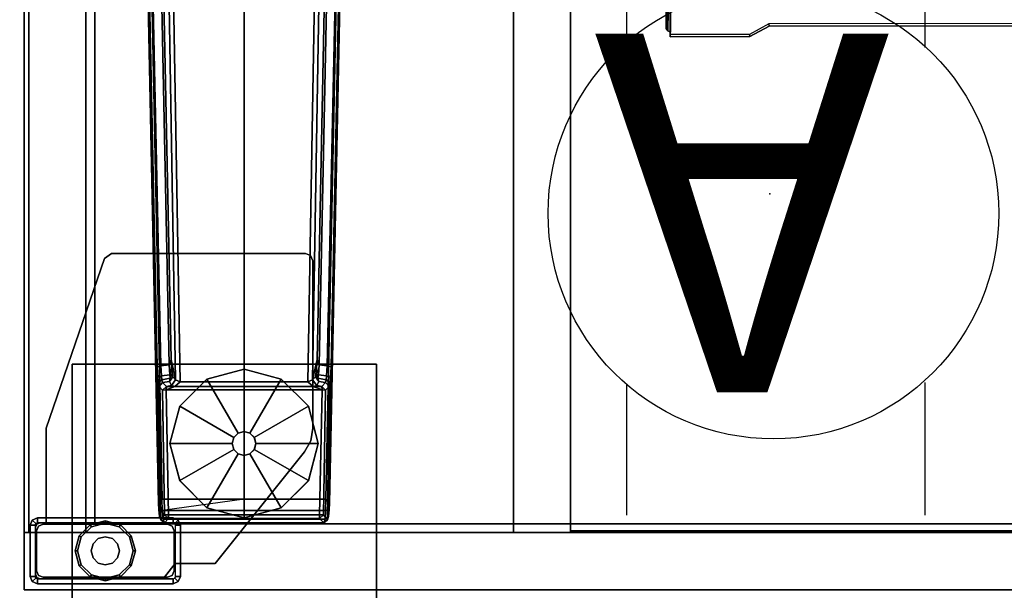
# Model space of a CAD drawing. Units: inches. Extents: x -2 to 217, y -6 to 147.
# Drawn here: x 0 to 13, y 75 to 83 of the extents above; entities that cross this region are included whole.
import ezdxf

# ---------------------------------------------------------------- set-up
doc = ezdxf.new("R2010")
doc.units = ezdxf.units.IN
doc.header["$MEASUREMENT"] = 0
for name, color, linetype in [('ELEC', 1, 'Continuous'), ('STORAGE', 4, 'Continuous'), ('STORAGE-BRACKET', 4, 'Continuous'), ('STORAGE-CASE', 4, 'Continuous'), ('STORAGE-FOOT', 4, 'Continuous'), ('STORAGE-GLIDE', 4, 'Continuous'), ('STORAGE-TOP', 4, 'Continuous'), ('TABLE-CABLEMGMT', 6, 'Continuous'), ('TABLE-FOOT', 6, 'Continuous'), ('TABLE-GLIDE', 6, 'Continuous'), ('TABLE-TOPEDGE', 6, 'Continuous'), ('TABLE-TOPLAM', 6, 'Continuous')]:
    doc.layers.add(name, color=color, linetype=linetype)
doc.styles.get("Standard").update_dxf_attribs({"font": 'arial.ttf'})

# ---------------------------------------------------------------- blocks, each defined once
blk = doc.blocks.new('VFT155_A_0P')
at = {"layer": 'ELEC', "linetype": 'Continuous'}
for p, q in [((-2.065653, 2.507694), (-2.065653, 4.273338)), ((1.903119, 4.273338), (1.903119, 2.523354)), ((-2.065653, -3.695418), (-2.065653, -1.945434)), ((1.903119, -2.007918), (1.903119, -3.695418))]:
    blk.add_line(p, q, dxfattribs=at)
blk.add_circle((-0.050025, 0.257694), 3, dxfattribs=at)
at = {"layer": 'ELEC'}
blk.add_point((0, 0), dxfattribs=at)
blk.add_text('A', height=4.771908, dxfattribs=at).set_placement((-1.609924, -2.132934))
blk = doc.blocks.new('2FFH73K_824SAFT3FFC3W_0T')
at = {"layer": 'STORAGE-CASE'}
for points in [[(0.125, -19.935, 4.016), (0.125, -0.06, 4.016), (0.885, -0.06, 4.016), (0.885, -19.935, 4.016)], [(0.885, -0.06, 21.689), (0.885, -0.06, 4.016), (0.125, -0.06, 4.016), (0.125, -0.06, 21.689)], [(0.885, -19.935, 21.689), (0.885, -0.06, 21.689), (0.125, -0.06, 21.689), (0.125, -19.935, 21.689)], [(0.885, -0.12, 21.689), (0.885, -0.12, 4.02), (0.885, -0.88, 4.02), (0.885, -0.88, 21.689)], [(29.97, -0.88, 21.689), (29.97, -0.12, 21.689), (0.885, -0.12, 21.689), (0.885, -0.88, 21.689)], [(29.97, -0.12, 21.689), (29.97, -0.12, 4.02), (0.885, -0.12, 4.02), (0.885, -0.12, 21.689)], [(29.97, -0.88, 4.02), (0.885, -0.88, 4.02), (0.885, -0.12, 4.02), (29.97, -0.12, 4.02)], [(30, -0.88, 4.781), (30, -0.88, 4.021), (0.885, -0.88, 4.021), (0.885, -0.88, 4.781)], [(30, -0.88, 4.781), (30, -0.88, 4.021), (0.885, -0.88, 4.021), (0.885, -0.88, 4.781)], [(0.885, -0.88, 4.781), (0.885, -0.88, 4.021), (0.885, -19.935, 4.021), (0.885, -19.935, 4.781)], [(29.97, -0.88, 21.689), (0.885, -0.88, 21.689), (0.885, -0.88, 4.02), (29.97, -0.88, 4.02)], [(0.885, -0.88, 21.689), (0.885, -0.88, 20.929), (0.885, -19.025, 20.929), (0.885, -19.025, 21.689)], [(0.885, -0.88, 20.929), (0.885, -0.88, 21.689), (11.753, -0.88, 21.689), (11.753, -0.88, 20.929)], [(0.885, -0.88, 4.781), (11.753, -0.88, 4.781), (11.753, -0.88, 4.021), (0.885, -0.88, 4.021)], [(30, -7.333, 4.781), (30, -6.573, 4.781), (0.885, -6.573, 4.781), (0.885, -7.333, 4.781)], [(0.885, -6.573, 20.929), (0.885, -6.573, 4.781), (0.885, -7.333, 4.781), (0.885, -7.333, 20.929)], [(30, -7.333, 20.929), (30, -6.573, 20.929), (0.885, -6.573, 20.929), (0.885, -7.333, 20.929)], [(30, -6.573, 20.929), (30, -6.573, 4.781), (0.885, -6.573, 4.781), (0.885, -6.573, 20.929)], [(30, -7.333, 20.929), (0.885, -7.333, 20.929), (0.885, -7.333, 4.781), (30, -7.333, 4.781)], [(29.975, -7.333, 16.904), (29.975, -7.333, 16.144), (0.91, -7.333, 16.144), (0.91, -7.333, 16.904)], [(0.91, -7.333, 16.904), (0.91, -7.333, 16.144), (0.91, -18.905, 16.144), (0.91, -18.905, 16.904)], [(29.975, -7.333, 16.144), (29.975, -18.905, 16.144), (0.91, -18.905, 16.144), (0.91, -7.333, 16.144)], [(0.91, -7.333, 16.904), (0.91, -18.905, 16.904), (29.975, -18.905, 16.904), (29.975, -7.333, 16.904)]]:
    blk.add_3dface(points, dxfattribs=at)
for points, invisible_edges in [([(0.125, -0.06, 21.689), (0.125, -0.06, 4.016), (0.125, -19.935, 4.016), (0.125, -19.935, 21.689)], 5), ([(0.885, -19.935, 21.689), (0.885, -19.935, 4.016), (0.885, -0.06, 4.016), (0.885, -0.06, 21.689)], 1), ([(71.115, -0.88, 20.929), (71.115, -19.025, 20.929), (0.885, -19.025, 20.929), (17.701, -5.82, 20.929)], 12), ([(17.701, -5.82, 21.689), (0.885, -19.025, 21.689), (71.115, -19.025, 21.689), (71.115, -0.88, 21.689)], 9), ([(11.753, -0.88, 20.929), (11.753, -5.82, 20.929), (17.701, -5.82, 20.929), (0.885, -19.025, 20.929)], 12), ([(0.885, -19.025, 20.929), (0.885, -0.88, 20.929), (11.753, -0.88, 20.929), (0.885, -19.025, 20.929)], 4), ([(11.753, -0.88, 21.689), (11.753, -0.88, 21.689), (0.885, -0.88, 21.689), (0.885, -19.025, 21.689)], 8), ([(17.701, -5.82, 21.689), (11.753, -5.82, 21.689), (11.753, -0.88, 21.689), (0.885, -19.025, 21.689)], 12), ([(0.885, -0.88, 4.021), (11.753, -0.88, 4.021), (11.753, -5.82, 4.021), (0.885, -19.935, 4.021)], 4), ([(0.885, -19.935, 4.781), (11.753, -5.82, 4.781), (11.753, -0.88, 4.781), (0.885, -0.88, 4.781)], 1), ([(17.701, -5.82, 4.781), (11.753, -5.82, 4.781), (0.885, -19.935, 4.781), (30, -19.935, 4.781)], 10), ([(30, -19.935, 4.021), (0.885, -19.935, 4.021), (11.753, -5.82, 4.021), (17.701, -5.82, 4.021)], 10)]:
    blk.add_3dface(points, dxfattribs=dict(at, invisible_edges=invisible_edges))
at = {"layer": 'STORAGE-FOOT'}
for p, q in [((1.015, -0.353, 3.852), (1.015, -0.353, 4.021)), ((1.08, -0.353, 3.852), (1.08, -0.353, 4.021)), ((0.472, -2.075, 3.852), (0.472, -2.071, 4.021)), ((0.472, -2.14, 3.852), (0.472, -2.14, 4.021))]:
    blk.add_line(p, q, dxfattribs=at)
for points in [[(0.233, -0.168, 4.021), (0.233, -0.168, 0.476), (0.205, -0.235, 0.476), (0.205, -0.235, 4.021)], [(0.205, -0.235, 0.476), (0.233, -0.168, 0.476), (0.279, -0.214, 0.476), (0.27, -0.235, 0.476)], [(0.205, -2.045, 4.021), (0.205, -0.235, 4.021), (0.205, -0.235, 0.476), (0.205, -2.045, 0.476)], [(0.205, -0.235, 0.476), (0.27, -0.235, 0.476), (0.27, -2.045, 0.476), (0.205, -2.045, 0.476)], [(0.233, -0.168, 4.021), (0.3, -0.14, 4.021), (0.3, -0.14, 0.476), (0.233, -0.168, 0.476)], [(0.3, -0.14, 0.476), (0.3, -0.205, 0.476), (0.279, -0.214, 0.476), (0.233, -0.168, 0.476)], [(0.271, -0.271, 4.021), (0.288, -0.229, 4.021), (0.288, -0.229, 3.852), (0.271, -0.271, 3.852)], [(0.331, -0.211, 4.021), (0.331, -0.211, 3.852), (0.288, -0.229, 3.852), (0.288, -0.229, 4.021)], [(0.316, -0.251, 3.176), (0.316, -0.251, 0.176), (0.29, -0.313, 0.176), (0.29, -0.313, 3.176)], [(0.985, -0.14, 4.021), (0.985, -0.14, 0.476), (0.3, -0.14, 0.476), (0.3, -0.14, 4.021)], [(0.3, -0.14, 0.476), (0.985, -0.14, 0.476), (0.985, -0.205, 0.476), (0.3, -0.205, 0.476)], [(0.316, -0.251, 3.176), (0.378, -0.225, 3.176), (0.378, -0.225, 0.176), (0.316, -0.251, 0.176)], [(0.331, -0.211, 4.021), (0.956, -0.211, 4.021), (0.956, -0.211, 3.852), (0.331, -0.211, 3.852)], [(0.907, -0.225, 3.176), (0.907, -0.225, 0.176), (0.378, -0.225, 0.176), (0.378, -0.225, 3.176)], [(0.907, -0.225, 3.176), (0.969, -0.251, 3.176), (0.969, -0.251, 0.176), (0.907, -0.225, 0.176)], [(0.998, -0.229, 4.021), (0.998, -0.229, 3.852), (0.956, -0.211, 3.852), (0.956, -0.211, 4.021)], [(0.995, -0.313, 3.176), (0.995, -0.313, 0.176), (0.969, -0.251, 0.176), (0.969, -0.251, 3.176)], [(0.985, -0.14, 4.021), (1.052, -0.168, 4.021), (1.052, -0.168, 0.476), (0.985, -0.14, 0.476)], [(0.985, -0.14, 0.476), (1.052, -0.168, 0.476), (1.006, -0.214, 0.476), (0.985, -0.205, 0.476)], [(0.998, -0.229, 4.021), (1.016, -0.271, 4.021), (1.016, -0.271, 3.852), (0.998, -0.229, 3.852)], [(1.08, -0.235, 0.476), (1.015, -0.235, 0.476), (1.006, -0.214, 0.476), (1.052, -0.168, 0.476)], [(1.08, -0.235, 0.476), (1.08, -2.045, 0.476), (1.015, -2.045, 0.476), (1.015, -0.235, 0.476)], [(1.08, -0.235, 4.021), (1.08, -0.235, 0.476), (1.052, -0.168, 0.476), (1.052, -0.168, 4.021)], [(0.271, -0.271, 4.021), (0.271, -0.271, 3.852), (0.271, -1.91, 3.852), (0.271, -1.91, 4.021)], [(0.29, -1.967, 3.176), (0.29, -0.313, 3.176), (0.29, -0.313, 0.176), (0.29, -1.967, 0.176)], [(0.995, -0.313, 3.176), (0.995, -1.967, 3.176), (0.995, -1.967, 0.176), (0.995, -0.313, 0.176)], [(1.015, -0.353, 4.021), (1.08, -0.353, 4.021), (1.08, -0.353, 3.852), (1.015, -0.353, 3.852)], [(1.016, -0.353, 4.021), (1.016, -0.353, 3.852), (1.016, -0.271, 3.852), (1.016, -0.271, 4.021)], [(1.016, -0.353, 4.021), (2.274, -0.353, 4.021), (2.274, -0.353, 3.852), (1.016, -0.353, 3.852)], [(4.53, -1.129, 4.021), (4.53, -1.129, 3.852), (2.274, -0.353, 3.852), (2.274, -0.353, 4.021)], [(4.53, -1.129, 4.021), (4.597, -1.224, 4.021), (4.597, -1.224, 3.852), (4.53, -1.129, 3.852)], [(4.597, -3.803, 4.021), (4.597, -3.803, 3.852), (4.597, -1.224, 3.852), (4.597, -1.224, 4.021)], [(0.472, -2.071, 4.021), (0.271, -1.91, 4.021), (0.271, -1.91, 3.852), (0.472, -2.071, 3.852)], [(0.205, -2.045, 4.021), (0.205, -2.045, 0.476), (0.233, -2.112, 0.476), (0.233, -2.112, 4.021)], [(0.233, -2.112, 0.476), (0.205, -2.045, 0.476), (0.27, -2.045, 0.476), (0.279, -2.066, 0.476)], [(0.233, -2.112, 0.476), (0.279, -2.066, 0.476), (0.3, -2.075, 0.476), (0.3, -2.14, 0.476)], [(0.29, -1.967, 3.176), (0.29, -1.967, 0.176), (0.316, -2.029, 0.176), (0.316, -2.029, 3.176)], [(0.3, -2.14, 0.476), (0.3, -2.075, 0.476), (0.985, -2.075, 0.476), (0.985, -2.14, 0.476)], [(0.378, -2.055, 3.176), (0.316, -2.029, 3.176), (0.316, -2.029, 0.176), (0.378, -2.055, 0.176)], [(0.378, -2.055, 3.176), (0.378, -2.055, 0.176), (0.907, -2.055, 0.176), (0.907, -2.055, 3.176)], [(0.472, -2.071, 4.021), (0.472, -2.071, 3.852), (0.472, -2.601, 3.852), (0.472, -2.601, 4.021)], [(0.472, -2.14, 3.852), (0.472, -2.075, 3.852), (0.472, -2.075, 4.021), (0.472, -2.14, 4.021)], [(0.969, -2.029, 3.176), (0.907, -2.055, 3.176), (0.907, -2.055, 0.176), (0.969, -2.029, 0.176)], [(0.969, -2.029, 3.176), (0.969, -2.029, 0.176), (0.995, -1.967, 0.176), (0.995, -1.967, 3.176)], [(1.052, -2.112, 0.476), (0.985, -2.14, 0.476), (0.985, -2.075, 0.476), (1.006, -2.066, 0.476)], [(1.052, -2.112, 0.476), (1.006, -2.066, 0.476), (1.015, -2.045, 0.476), (1.08, -2.045, 0.476)], [(1.052, -2.112, 3.852), (1.052, -2.112, 0.476), (1.08, -2.045, 0.476), (1.08, -2.045, 3.852)], [(0.3, -2.14, 4.021), (0.233, -2.112, 4.021), (0.233, -2.112, 0.476), (0.3, -2.14, 0.476)], [(1.052, -2.112, 3.852), (0.985, -2.14, 3.852), (0.985, -2.14, 0.476), (1.052, -2.112, 0.476)], [(1.96, -3.793, 4.021), (0.472, -2.601, 4.021), (0.472, -2.601, 3.852), (1.96, -3.793, 3.852)], [(1.96, -3.793, 4.021), (1.96, -3.793, 3.852), (2.107, -3.874, 3.852), (2.107, -3.874, 4.021)], [(2.273, -3.903, 4.021), (2.107, -3.874, 4.021), (2.107, -3.874, 3.852), (2.273, -3.903, 3.852)], [(4.497, -3.903, 4.021), (2.273, -3.903, 4.021), (2.273, -3.903, 3.852), (4.497, -3.903, 3.852)], [(4.497, -3.903, 4.021), (4.497, -3.903, 3.852), (4.568, -3.873, 3.852), (4.568, -3.873, 4.021)], [(4.597, -3.803, 4.021), (4.568, -3.873, 4.021), (4.568, -3.873, 3.852), (4.597, -3.803, 3.852)]]:
    blk.add_3dface(points, dxfattribs=at)
for points, invisible_edges in [([(0.27, -0.235, 4.021), (0.205, -0.235, 4.021), (0.233, -0.168, 4.021), (0.279, -0.214, 4.021)], 5), ([(0.205, -2.045, 4.021), (0.27, -2.045, 4.021), (0.27, -0.235, 4.021), (0.205, -0.235, 4.021)], 5), ([(0.233, -0.168, 4.021), (0.279, -0.214, 4.021), (0.3, -0.205, 4.021), (0.3, -0.14, 4.021)], 5), ([(0.998, -0.229, 3.852), (0.271, -0.271, 3.852), (0.288, -0.229, 3.852), (0.956, -0.211, 3.852)], 5), ([(0.288, -0.229, 4.021), (0.271, -0.271, 4.021), (0.998, -0.229, 4.021), (0.956, -0.211, 4.021)], 10), ([(0.998, -0.229, 3.852), (1.016, -0.271, 3.852), (0.271, -1.91, 3.852), (0.271, -0.271, 3.852)], 10), ([(0.271, -1.91, 4.021), (1.016, -0.271, 4.021), (0.998, -0.229, 4.021), (0.271, -0.271, 4.021)], 5), ([(0.331, -0.211, 3.852), (0.956, -0.211, 3.852), (0.288, -0.229, 3.852)], 2), ([(0.288, -0.229, 4.021), (0.956, -0.211, 4.021), (0.331, -0.211, 4.021), (0.288, -0.229, 4.021)], 1), ([(0.995, -0.313, 0.176), (0.29, -0.313, 0.176), (0.316, -0.251, 0.176), (0.969, -0.251, 0.176)], 5), ([(0.3, -0.205, 4.021), (0.3, -0.14, 4.021), (0.985, -0.14, 4.021), (0.985, -0.205, 4.021)], 5), ([(0.907, -0.225, 0.176), (0.969, -0.251, 0.176), (0.316, -0.251, 0.176), (0.378, -0.225, 0.176)], 2), ([(0.985, -0.14, 4.021), (0.985, -0.205, 4.021), (1.006, -0.214, 4.021), (1.052, -0.168, 4.021)], 5), ([(1.006, -0.214, 4.021), (1.052, -0.168, 4.021), (1.08, -0.235, 4.021), (1.015, -0.235, 4.021)], 5), ([(1.08, -0.235, 4.021), (1.015, -0.235, 4.021), (1.015, -0.353, 4.021), (1.08, -0.353, 4.021)], 1), ([(1.08, -0.353, 3.852), (1.08, -2.045, 3.852), (1.08, -2.045, 0.476), (1.08, -0.235, 0.476)], 8), ([(1.08, -0.235, 4.021), (1.08, -0.353, 4.021), (1.08, -0.353, 3.852), (1.08, -0.235, 0.476)], 4), ([(1.016, -0.353, 3.852), (0.472, -2.071, 3.852), (0.271, -1.91, 3.852), (1.016, -0.271, 3.852)], 5), ([(0.271, -1.91, 4.021), (0.472, -2.071, 4.021), (1.016, -0.353, 4.021), (1.016, -0.271, 4.021)], 10), ([(0.995, -0.313, 0.176), (0.995, -1.967, 0.176), (0.29, -1.967, 0.176), (0.29, -0.313, 0.176)], 10), ([(0.472, -2.601, 3.852), (2.274, -0.353, 3.852), (2.107, -3.874, 3.852), (1.96, -3.793, 3.852)], 3), ([(1.016, -0.353, 3.852), (2.274, -0.353, 3.852), (0.472, -2.601, 3.852), (0.472, -2.071, 3.852)], 10), ([(2.107, -3.874, 4.021), (2.274, -0.353, 4.021), (0.472, -2.601, 4.021), (1.96, -3.793, 4.021)], 3), ([(0.472, -2.601, 4.021), (2.274, -0.353, 4.021), (1.016, -0.353, 4.021), (0.472, -2.071, 4.021)], 5), ([(1.08, -0.353, 3.852), (1.015, -0.353, 3.852), (1.015, -2.045, 3.852), (1.08, -2.045, 3.852)], 4), ([(4.53, -1.129, 3.852), (2.273, -3.903, 3.852), (2.107, -3.874, 3.852), (2.274, -0.353, 3.852)], 5), ([(2.107, -3.874, 4.021), (2.273, -3.903, 4.021), (4.53, -1.129, 4.021), (2.274, -0.353, 4.021)], 10), ([(4.53, -1.129, 3.852), (4.568, -3.873, 3.852), (4.497, -3.903, 3.852), (2.273, -3.903, 3.852)], 9), ([(4.497, -3.903, 4.021), (4.568, -3.873, 4.021), (4.53, -1.129, 4.021), (2.273, -3.903, 4.021)], 6), ([(4.53, -1.129, 3.852), (4.597, -1.224, 3.852), (4.597, -3.803, 3.852), (4.568, -3.873, 3.852)], 8), ([(4.597, -3.803, 4.021), (4.597, -1.224, 4.021), (4.53, -1.129, 4.021), (4.568, -3.873, 4.021)], 4), ([(0.279, -2.066, 4.021), (0.233, -2.112, 4.021), (0.205, -2.045, 4.021), (0.27, -2.045, 4.021)], 5), ([(0.3, -2.14, 4.021), (0.3, -2.075, 4.021), (0.279, -2.066, 4.021), (0.233, -2.112, 4.021)], 5), ([(0.969, -2.029, 0.176), (0.316, -2.029, 0.176), (0.29, -1.967, 0.176), (0.995, -1.967, 0.176)], 5), ([(0.472, -2.075, 4.021), (0.472, -2.14, 4.021), (0.3, -2.14, 4.021), (0.3, -2.075, 4.021)], 4), ([(0.969, -2.029, 0.176), (0.907, -2.055, 0.176), (0.378, -2.055, 0.176), (0.316, -2.029, 0.176)], 8), ([(0.985, -2.075, 3.852), (0.985, -2.14, 3.852), (0.472, -2.14, 3.852), (0.472, -2.075, 3.852)], 1), ([(1.052, -2.112, 3.852), (1.006, -2.066, 3.852), (0.985, -2.075, 3.852), (0.985, -2.14, 3.852)], 5), ([(1.015, -2.045, 3.852), (1.08, -2.045, 3.852), (1.052, -2.112, 3.852), (1.006, -2.066, 3.852)], 5), ([(0.472, -2.14, 3.852), (0.3, -2.14, 0.476), (0.985, -2.14, 0.476), (0.985, -2.14, 3.852)], 1), ([(0.472, -2.14, 4.021), (0.3, -2.14, 4.021), (0.3, -2.14, 0.476), (0.472, -2.14, 3.852)], 4)]:
    blk.add_3dface(points, dxfattribs=dict(at, invisible_edges=invisible_edges))
at = {"layer": 'STORAGE-GLIDE'}
for points in [[(0.442, -0.794, 0.151), (0.642, -0.74, 0.151), (0.642, -0.77, 0.001), (0.457, -0.82, 0.001)], [(0.642, -0.74, 0.151), (0.842, -0.794, 0.151), (0.827, -0.82, 0.001), (0.642, -0.77, 0.001)], [(0.296, -0.94, 0.151), (0.442, -0.794, 0.151), (0.457, -0.82, 0.001), (0.322, -0.955, 0.001)], [(0.842, -0.794, 0.151), (0.989, -0.94, 0.151), (0.963, -0.955, 0.001), (0.827, -0.82, 0.001)], [(0.242, -1.14, 0.151), (0.296, -0.94, 0.151), (0.322, -0.955, 0.001), (0.272, -1.14, 0.001)], [(0.455, -1.14, 0.901), (0.48, -1.046, 0.901), (0.48, -1.046, 0.151), (0.455, -1.14, 0.151)], [(0.48, -1.046, 0.901), (0.549, -0.978, 0.901), (0.549, -0.978, 0.151), (0.48, -1.046, 0.151)], [(0.549, -0.978, 0.901), (0.642, -0.953, 0.901), (0.642, -0.953, 0.151), (0.549, -0.978, 0.151)], [(0.642, -0.953, 0.901), (0.736, -0.978, 0.901), (0.736, -0.978, 0.151), (0.642, -0.953, 0.151)], [(0.736, -0.978, 0.901), (0.805, -1.046, 0.901), (0.805, -1.046, 0.151), (0.736, -0.978, 0.151)], [(0.805, -1.046, 0.901), (0.83, -1.14, 0.901), (0.83, -1.14, 0.151), (0.805, -1.046, 0.151)], [(0.989, -0.94, 0.151), (1.042, -1.14, 0.151), (1.012, -1.14, 0.001), (0.963, -0.955, 0.001)], [(0.296, -1.34, 0.151), (0.242, -1.14, 0.151), (0.272, -1.14, 0.001), (0.322, -1.325, 0.001)], [(0.48, -1.234, 0.901), (0.455, -1.14, 0.901), (0.455, -1.14, 0.151), (0.48, -1.234, 0.151)], [(0.83, -1.14, 0.901), (0.805, -1.234, 0.901), (0.805, -1.234, 0.151), (0.83, -1.14, 0.151)], [(1.042, -1.14, 0.151), (0.989, -1.34, 0.151), (0.963, -1.325, 0.001), (1.012, -1.14, 0.001)], [(0.549, -1.302, 0.901), (0.48, -1.234, 0.901), (0.48, -1.234, 0.151), (0.549, -1.302, 0.151)], [(0.642, -1.328, 0.901), (0.549, -1.302, 0.901), (0.549, -1.302, 0.151), (0.642, -1.328, 0.151)], [(0.736, -1.302, 0.901), (0.642, -1.328, 0.901), (0.642, -1.328, 0.151), (0.736, -1.302, 0.151)], [(0.805, -1.234, 0.901), (0.736, -1.302, 0.901), (0.736, -1.302, 0.151), (0.805, -1.234, 0.151)], [(0.442, -1.486, 0.151), (0.296, -1.34, 0.151), (0.322, -1.325, 0.001), (0.457, -1.46, 0.001)], [(0.989, -1.34, 0.151), (0.842, -1.486, 0.151), (0.827, -1.46, 0.001), (0.963, -1.325, 0.001)], [(0.642, -1.54, 0.151), (0.442, -1.486, 0.151), (0.457, -1.46, 0.001), (0.642, -1.51, 0.001)], [(0.842, -1.486, 0.151), (0.642, -1.54, 0.151), (0.642, -1.51, 0.001), (0.827, -1.46, 0.001)]]:
    blk.add_3dface(points, dxfattribs=at)
for points, invisible_edges in [([(0.549, -0.978, 0.151), (0.642, -0.953, 0.151), (0.642, -0.74, 0.151), (0.442, -0.794, 0.151)], 10), ([(0.642, -0.77, 0.001), (0.827, -0.82, 0.001), (0.457, -0.82, 0.001)], 2), ([(0.642, -0.953, 0.151), (0.736, -0.978, 0.151), (0.842, -0.794, 0.151), (0.642, -0.74, 0.151)], 10), ([(0.48, -1.046, 0.151), (0.549, -0.978, 0.151), (0.442, -0.794, 0.151), (0.296, -0.94, 0.151)], 10), ([(0.963, -0.955, 0.001), (0.322, -0.955, 0.001), (0.457, -0.82, 0.001), (0.827, -0.82, 0.001)], 5), ([(0.736, -0.978, 0.151), (0.805, -1.046, 0.151), (0.989, -0.94, 0.151), (0.842, -0.794, 0.151)], 10), ([(0.455, -1.14, 0.151), (0.48, -1.046, 0.151), (0.296, -0.94, 0.151), (0.242, -1.14, 0.151)], 10), ([(0.963, -0.955, 0.001), (1.012, -1.14, 0.001), (0.272, -1.14, 0.001), (0.322, -0.955, 0.001)], 10), ([(0.805, -1.046, 0.151), (0.83, -1.14, 0.151), (1.042, -1.14, 0.151), (0.989, -0.94, 0.151)], 10), ([(0.48, -1.234, 0.151), (0.455, -1.14, 0.151), (0.242, -1.14, 0.151), (0.296, -1.34, 0.151)], 10), ([(0.272, -1.14, 0.001), (1.012, -1.14, 0.001), (0.963, -1.325, 0.001), (0.322, -1.325, 0.001)], 5), ([(0.83, -1.14, 0.151), (0.805, -1.234, 0.151), (0.989, -1.34, 0.151), (1.042, -1.14, 0.151)], 10), ([(0.549, -1.302, 0.151), (0.48, -1.234, 0.151), (0.296, -1.34, 0.151), (0.442, -1.486, 0.151)], 10), ([(0.642, -1.328, 0.151), (0.549, -1.302, 0.151), (0.442, -1.486, 0.151), (0.642, -1.54, 0.151)], 10), ([(0.736, -1.302, 0.151), (0.642, -1.328, 0.151), (0.642, -1.54, 0.151), (0.842, -1.486, 0.151)], 10), ([(0.805, -1.234, 0.151), (0.736, -1.302, 0.151), (0.842, -1.486, 0.151), (0.989, -1.34, 0.151)], 10), ([(0.457, -1.46, 0.001), (0.322, -1.325, 0.001), (0.963, -1.325, 0.001), (0.827, -1.46, 0.001)], 10), ([(0.457, -1.46, 0.001), (0.827, -1.46, 0.001), (0.642, -1.51, 0.001)], 1)]:
    blk.add_3dface(points, dxfattribs=dict(at, invisible_edges=invisible_edges))
at = {"layer": 'STORAGE-TOP'}
for points in [[(0.125, -0.06, 22.241), (0.125, -0.06, 21.856), (0.125, -19.935, 21.856), (0.125, -19.935, 22.241)], [(0.125, -0.06, 21.856), (0.125, -0.06, 22.241), (11.753, -0.06, 22.241), (11.753, -0.06, 21.856)]]:
    blk.add_3dface(points, dxfattribs=at)
for points, invisible_edges in [([(71.875, -0.06, 21.856), (71.875, -19.935, 21.856), (0.125, -19.935, 21.856), (17.701, -5.82, 21.856)], 12), ([(17.701, -5.82, 22.241), (0.125, -19.935, 22.241), (71.875, -19.935, 22.241), (71.875, -0.06, 22.241)], 9), ([(11.753, -0.06, 21.856), (11.753, -5.82, 21.856), (17.701, -5.82, 21.856), (0.125, -19.935, 21.856)], 12), ([(11.753, -0.06, 22.241), (0.125, -19.935, 22.241), (17.701, -5.82, 22.241), (11.753, -5.82, 22.241)], 3), ([(0.125, -19.935, 21.856), (0.125, -0.06, 21.856), (11.753, -0.06, 21.856), (0.125, -19.935, 21.856)], 4), ([(0.125, -19.935, 22.241), (0.125, -19.935, 22.241), (11.753, -0.06, 22.241), (0.125, -0.06, 22.241)], 2)]:
    blk.add_3dface(points, dxfattribs=dict(at, invisible_edges=invisible_edges))
blk = doc.blocks.new('VFT292_CRN_0T')
at = {"layer": 'STORAGE'}
blk.add_point((0, 0), dxfattribs=at)
at = {"layer": 'STORAGE-BRACKET'}
for points in [[(-0.062, -0.001, 21.645), (-0.062, 0.385, 21.645), (-0.167, 0.385, 21.645), (-0.167, -0.001, 21.645)], [(-0.167, 0.385, 21.645), (-0.167, 0.385, 4.013), (-0.167, -0.001, 4.013), (-0.167, -0.001, 21.645)], [(-0.062, -0.001, 4.013), (-0.167, -0.001, 4.013), (-0.167, 0.385, 4.013), (-0.062, 0.385, 4.013)], [(-0.062, -0.001, 21.645), (-0.062, -0.001, 4.013), (-0.062, 0.385, 4.013), (-0.062, 0.385, 21.645)], [(-0.167, -0.105, 21.645), (-0.167, -0.001, 21.645), (-4.75, -0.001, 21.645), (-4.75, -0.105, 21.645)], [(-4.75, -0.001, 21.645), (-4.75, -0.001, 4.013), (-4.75, -0.105, 4.013), (-4.75, -0.105, 21.645)], [(-4.75, -0.001, 21.645), (-4.75, -0.001, 4.013), (-0.167, -0.001, 4.013), (-0.167, -0.001, 21.645)], [(-0.167, -0.001, 4.013), (-0.167, -0.105, 4.013), (-4.75, -0.105, 4.013), (-4.75, -0.001, 4.013)], [(-4.75, -0.001, 21.645), (-0.697, -0.001, 21.645), (-0.697, -0.038, 21.712), (-4.75, -0.038, 21.712)], [(-4.75, -0.038, 21.712), (-4.75, -0.001, 21.645), (-4.75, -0.105, 21.645), (-4.75, -0.105, 21.749)], [(-4.75, -0.038, 21.712), (-0.697, -0.038, 21.712), (-0.697, -0.105, 21.749), (-4.75, -0.105, 21.749)], [(-0.167, -0.105, 21.645), (-0.167, -0.105, 4.013), (-4.75, -0.105, 4.013), (-4.75, -0.105, 21.645)], [(-0.697, -0.105, 21.749), (-0.697, -0.105, 21.645), (-4.75, -0.105, 21.645), (-4.75, -0.105, 21.749)], [(-4.75, -0.105, 21.749), (-4.75, -0.105, 21.645), (-4.75, -3.626, 21.645), (-4.75, -3.626, 21.749)], [(-4.75, -0.105, 21.645), (-0.697, -0.105, 21.645), (-0.697, -3.626, 21.645), (-4.75, -3.626, 21.645)], [(-4.75, -3.626, 21.749), (-0.697, -3.626, 21.749), (-0.697, -0.105, 21.749), (-4.75, -0.105, 21.749)], [(-0.697, -0.105, 21.645), (-0.697, -0.001, 21.645), (-0.697, -0.038, 21.712), (-0.697, -0.105, 21.749)], [(-0.697, -3.626, 21.749), (-0.697, -3.626, 21.645), (-0.697, -0.105, 21.645), (-0.697, -0.105, 21.749)], [(-0.167, -0.105, 21.645), (-0.167, -0.105, 4.013), (-0.167, -0.001, 4.013), (-0.167, -0.001, 21.645)], [(-0.167, -0.001, 21.645), (-0.167, -0.001, 4.013), (-0.062, -0.001, 4.013), (-0.062, -0.001, 21.645)], [(-0.167, -0.001, 21.645), (-0.167, -0.105, 21.645), (-0.099, -0.067, 21.645), (-0.062, -0.001, 21.645)], [(-0.167, -0.105, 4.013), (-0.167, -0.001, 4.013), (-0.062, -0.001, 4.013), (-0.099, -0.067, 4.012)], [(-0.167, -0.105, 21.645), (-0.167, -0.105, 4.013), (-0.1, -0.067, 4.013), (-0.1, -0.067, 21.645)], [(-0.099, -0.067, 21.645), (-0.099, -0.067, 4.013), (-0.062, -0.001, 4.013), (-0.062, -0.001, 21.645)], [(-4.75, -3.626, 21.749), (-4.75, -3.626, 21.645), (-0.697, -3.626, 21.645), (-0.697, -3.626, 21.749)]]:
    blk.add_3dface(points, dxfattribs=at)
blk = doc.blocks.new('PDU6ATS_3066LE_0T')
at = {"layer": 'TABLE-CABLEMGMT'}
for points, invisible_edges in [([(55.904, -7.62, 27.658), (56.159, -7.481, 27.85), (57.221, -7.477, 27.856), (57.221, -8.341, 26.663)], 8), ([(36.594, -7.626, 27.65), (55.904, -7.62, 27.658), (57.221, -8.341, 26.663), (36.298, -7.709, 27.535)], 6)]:
    blk.add_3dface(points, dxfattribs=dict(at, invisible_edges=invisible_edges))
for points in [[(56.159, -7.481, 27.85), (55.904, -7.62, 27.658), (55.906, -7.648, 27.68), (56.162, -7.509, 27.872)], [(57.221, -7.477, 27.856), (56.159, -7.481, 27.85), (56.162, -7.509, 27.872), (57.221, -7.506, 27.877)], [(57.236, -10.072, 27.874), (57.253, -7.555, 27.848), (57.215, -7.538, 27.836), (57.236, -10.072, 27.874)], [(57.24, -8.377, 26.689), (57.221, -8.37, 26.684), (57.215, -7.538, 27.836), (57.253, -7.555, 27.848)], [(57.221, -7.477, 27.856), (57.221, -7.506, 27.877), (57.221, -8.37, 26.684), (57.221, -8.341, 26.663)], [(57.236, -10.072, 27.874), (57.272, -10.075, 27.874), (57.272, -7.59, 27.874), (57.253, -7.555, 27.848)], [(57.271, -8.418, 26.719), (57.24, -8.377, 26.689), (57.253, -7.555, 27.848), (57.272, -7.59, 27.874)], [(57.272, -8.08, 27.347), (57.271, -8.418, 26.719), (57.272, -7.59, 27.874), (57.272, -7.953, 27.567)], [(57.272, -7.59, 27.874), (57.272, -8.072, 27.741), (57.272, -8.194, 27.694), (57.272, -10.075, 27.874)], [(57.272, -7.953, 27.567), (57.272, -7.958, 27.655), (57.272, -8.072, 27.741), (57.272, -7.59, 27.874)], [(36.594, -7.626, 27.65), (36.594, -7.658, 27.667), (55.906, -7.648, 27.68), (55.904, -7.62, 27.658)]]:
    blk.add_3dface(points, dxfattribs=at)
at = {"layer": 'TABLE-FOOT'}
for points in [[(61.768, -1.098, 1.226), (61.815, -1.065, 1.258), (61.833, -1.016, 1.073), (61.783, -1.054, 1.075)], [(61.836, -1.121, 0.44), (61.783, -1.054, 1.075), (61.833, -1.016, 1.073), (61.887, -1.071, 0.44)], [(61.833, -1.016, 1.073), (61.815, -1.065, 1.258), (63.971, -1.065, 1.258), (63.954, -1.016, 1.073)], [(61.833, -1.016, 1.073), (63.954, -1.016, 1.073), (63.899, -1.071, 0.44), (61.887, -1.071, 0.44)], [(64.003, -1.054, 1.075), (63.95, -1.121, 0.44), (63.899, -1.071, 0.44), (63.954, -1.016, 1.073)], [(64.003, -1.054, 1.075), (63.954, -1.016, 1.073), (63.971, -1.065, 1.258), (64.018, -1.098, 1.226)], [(61.753, -2.879, 1.06), (61.744, -2.945, 1.142), (61.759, -1.19, 1.328), (61.768, -1.098, 1.226)], [(61.753, -2.879, 1.06), (61.768, -1.098, 1.226), (61.783, -1.054, 1.075), (61.762, -2.826, 0.956)], [(61.754, -1.27, 1.353), (61.804, -1.328, 1.409), (61.809, -1.177, 1.36), (61.759, -1.19, 1.328)], [(61.768, -1.098, 1.226), (61.759, -1.19, 1.328), (61.809, -1.177, 1.36), (61.815, -1.065, 1.258)], [(61.808, -2.777, 0.44), (61.762, -2.826, 0.956), (61.783, -1.054, 1.075), (61.836, -1.121, 0.44)], [(61.809, -1.177, 1.36), (61.804, -1.328, 1.409), (62.893, -1.328, 1.409), (63.977, -1.177, 1.36)], [(61.808, -2.777, 0.44), (61.836, -1.121, 0.44), (61.887, -1.122, 0.394), (61.854, -2.784, 0.394)], [(61.809, -1.177, 1.36), (63.977, -1.177, 1.36), (63.971, -1.065, 1.258), (61.815, -1.065, 1.258)], [(61.887, -1.071, 0.44), (61.887, -1.122, 0.394), (61.887, -1.122, 0.394), (61.836, -1.121, 0.44)], [(63.899, -1.122, 0.394), (63.932, -2.784, 0.394), (61.854, -2.784, 0.394), (61.887, -1.122, 0.394)], [(63.899, -1.071, 0.44), (63.899, -1.122, 0.394), (61.887, -1.122, 0.394), (61.887, -1.071, 0.44)], [(63.977, -1.177, 1.36), (63.982, -1.328, 1.409), (62.893, -1.328, 1.409), (63.977, -1.177, 1.36)], [(63.899, -1.122, 0.394), (63.899, -1.071, 0.44), (63.95, -1.121, 0.44), (63.899, -1.122, 0.394)], [(63.95, -1.121, 0.44), (63.978, -2.777, 0.44), (63.932, -2.784, 0.394), (63.899, -1.122, 0.394)], [(64.024, -2.826, 0.956), (63.978, -2.777, 0.44), (63.95, -1.121, 0.44), (64.003, -1.054, 1.075)], [(64.027, -1.19, 1.328), (64.018, -1.098, 1.226), (63.971, -1.065, 1.258), (63.977, -1.177, 1.36)], [(64.027, -1.19, 1.328), (63.977, -1.177, 1.36), (63.982, -1.328, 1.409), (64.032, -1.27, 1.353)], [(64.024, -2.826, 0.956), (64.003, -1.054, 1.075), (64.018, -1.098, 1.226), (64.033, -2.879, 1.06)], [(64.042, -2.945, 1.142), (64.033, -2.879, 1.06), (64.018, -1.098, 1.226), (64.027, -1.19, 1.328)], [(61.735, -3.088, 1.222), (61.527, -13.123, 1.649), (61.511, -13.082, 1.837), (61.754, -1.27, 1.353)], [(61.754, -1.27, 1.353), (61.511, -13.082, 1.837), (61.562, -13.064, 1.89), (61.804, -1.328, 1.409)], [(61.735, -3.088, 1.222), (61.754, -1.27, 1.353), (61.759, -1.19, 1.328), (61.744, -2.945, 1.142)], [(64.275, -13.082, 1.837), (64.032, -1.27, 1.353), (63.982, -1.328, 1.409), (64.224, -13.067, 1.89)], [(64.042, -2.945, 1.142), (64.027, -1.19, 1.328), (64.032, -1.27, 1.353), (64.051, -3.088, 1.222)], [(64.259, -13.123, 1.649), (64.051, -3.088, 1.222), (64.032, -1.27, 1.353), (64.275, -13.082, 1.837)], [(61.804, -1.328, 1.409), (61.562, -13.064, 1.89), (62.89, -11.905, 1.764), (62.893, -1.328, 1.409)], [(63.982, -1.328, 1.409), (63.982, -1.328, 1.409), (62.893, -1.328, 1.409), (61.804, -1.328, 1.409)], [(63.982, -1.328, 1.409), (62.893, -1.328, 1.409), (62.89, -11.905, 1.764), (64.224, -13.067, 1.89)], [(61.796, -2.971, 1.104), (61.744, -2.945, 1.142), (61.753, -2.879, 1.06), (61.8, -2.916, 1.041)], [(61.807, -2.882, 0.965), (61.8, -2.916, 1.041), (61.753, -2.879, 1.06), (61.762, -2.826, 0.956)], [(61.807, -2.882, 0.965), (61.762, -2.826, 0.956), (61.808, -2.777, 0.44), (61.859, -2.829, 0.44)], [(61.8, -2.916, 1.041), (61.807, -2.882, 0.965), (61.899, -2.894, 0.978), (61.909, -2.939, 1.044)], [(61.859, -2.829, 0.44), (61.926, -2.84, 0.525), (61.899, -2.894, 0.978), (61.807, -2.882, 0.965)], [(61.854, -2.784, 0.394), (61.859, -2.829, 0.44), (61.808, -2.777, 0.44), (61.854, -2.784, 0.394)], [(61.854, -2.784, 0.394), (63.932, -2.784, 0.394), (63.813, -2.828, 0.433), (61.973, -2.828, 0.433)], [(61.973, -2.828, 0.433), (61.859, -2.829, 0.44), (61.854, -2.784, 0.394)], [(61.926, -2.84, 0.525), (61.859, -2.829, 0.44), (61.973, -2.828, 0.433)], [(61.982, -2.917, 0.525), (61.943, -2.955, 0.96), (61.899, -2.894, 0.978), (61.926, -2.84, 0.525)], [(61.926, -2.84, 0.525), (61.973, -2.828, 0.433), (62.044, -2.89, 0.455), (61.982, -2.917, 0.525)], [(62.044, -2.89, 0.455), (61.973, -2.828, 0.433), (63.813, -2.828, 0.433), (63.742, -2.89, 0.455)], [(63.804, -2.917, 0.525), (63.742, -2.89, 0.455), (63.813, -2.828, 0.433), (63.86, -2.84, 0.525)], [(63.843, -2.955, 0.96), (63.804, -2.917, 0.525), (63.86, -2.84, 0.525), (63.887, -2.894, 0.978)], [(63.932, -2.784, 0.394), (63.927, -2.829, 0.44), (63.813, -2.828, 0.433), (63.932, -2.784, 0.394)], [(63.927, -2.829, 0.44), (63.86, -2.84, 0.525), (63.813, -2.828, 0.433)], [(63.979, -2.882, 0.965), (63.887, -2.894, 0.978), (63.86, -2.84, 0.525), (63.927, -2.829, 0.44)], [(63.979, -2.882, 0.965), (63.986, -2.916, 1.041), (63.877, -2.939, 1.044), (63.887, -2.894, 0.978)], [(63.927, -2.829, 0.44), (63.978, -2.777, 0.44), (64.024, -2.826, 0.956), (63.979, -2.882, 0.965)], [(63.932, -2.784, 0.394), (63.978, -2.777, 0.44), (63.927, -2.829, 0.44), (63.932, -2.784, 0.394)], [(63.986, -2.916, 1.041), (63.979, -2.882, 0.965), (64.024, -2.826, 0.956), (64.033, -2.879, 1.06)], [(63.986, -2.916, 1.041), (64.033, -2.879, 1.06), (64.042, -2.945, 1.142), (63.99, -2.971, 1.104)], [(61.921, -3.186, 1.142), (61.982, -2.917, 0.525), (61.808, -13.148, 0.525), (61.72, -13.154, 1.531)], [(61.796, -2.971, 1.104), (61.785, -3.102, 1.179), (61.735, -3.088, 1.222), (61.744, -2.945, 1.142)], [(61.785, -3.102, 1.179), (61.796, -2.971, 1.104), (61.904, -2.983, 1.096), (61.895, -3.114, 1.17)], [(61.8, -2.916, 1.041), (61.909, -2.939, 1.044), (61.904, -2.983, 1.096), (61.796, -2.971, 1.104)], [(61.808, -13.148, 0.525), (61.982, -2.917, 0.525), (62.044, -2.89, 0.455), (61.867, -13.156, 0.456)], [(63.919, -13.156, 0.456), (61.867, -13.156, 0.456), (62.044, -2.89, 0.455), (63.742, -2.89, 0.455)], [(61.921, -3.186, 1.142), (61.895, -3.114, 1.17), (61.904, -2.983, 1.096), (61.929, -3.069, 1.099)], [(61.935, -2.995, 1.04), (61.909, -2.939, 1.044), (61.899, -2.894, 0.978), (61.943, -2.955, 0.96)], [(61.935, -2.995, 1.04), (61.904, -2.983, 1.096), (61.904, -2.983, 1.096), (61.909, -2.939, 1.044)], [(61.935, -2.995, 1.04), (61.929, -3.069, 1.099), (61.904, -2.983, 1.096), (61.935, -2.995, 1.04)], [(61.921, -3.186, 1.142), (61.929, -3.069, 1.099), (61.943, -2.955, 0.96), (61.982, -2.917, 0.525)], [(61.929, -3.069, 1.099), (61.935, -2.995, 1.04), (61.943, -2.955, 0.96), (61.929, -3.069, 1.099)], [(63.804, -2.917, 0.525), (63.978, -13.148, 0.525), (63.919, -13.156, 0.456), (63.742, -2.89, 0.455)], [(63.857, -3.069, 1.099), (63.865, -3.186, 1.142), (63.804, -2.917, 0.525), (63.843, -2.955, 0.96)], [(64.066, -13.154, 1.531), (63.978, -13.148, 0.525), (63.804, -2.917, 0.525), (63.865, -3.186, 1.142)], [(63.843, -2.955, 0.96), (63.887, -2.894, 0.978), (63.877, -2.939, 1.044), (63.851, -2.995, 1.04)], [(63.857, -3.069, 1.099), (63.843, -2.955, 0.96), (63.851, -2.995, 1.04), (63.857, -3.069, 1.099)], [(63.882, -2.983, 1.096), (63.851, -2.995, 1.04), (63.877, -2.939, 1.044), (63.882, -2.983, 1.096)], [(63.851, -2.995, 1.04), (63.882, -2.983, 1.096), (63.857, -3.069, 1.099), (63.851, -2.995, 1.04)], [(63.857, -3.069, 1.099), (63.882, -2.983, 1.096), (63.891, -3.114, 1.17), (63.865, -3.186, 1.142)], [(63.99, -2.971, 1.104), (63.882, -2.983, 1.096), (63.877, -2.939, 1.044), (63.986, -2.916, 1.041)], [(63.99, -2.971, 1.104), (64.001, -3.102, 1.179), (63.891, -3.114, 1.17), (63.882, -2.983, 1.096)], [(64.001, -3.102, 1.179), (63.99, -2.971, 1.104), (64.042, -2.945, 1.142), (64.051, -3.088, 1.222)], [(61.57, -13.087, 1.602), (61.527, -13.123, 1.649), (61.735, -3.088, 1.222), (61.785, -3.102, 1.179)], [(61.785, -3.102, 1.179), (61.895, -3.114, 1.17), (61.691, -13.097, 1.585), (61.57, -13.087, 1.602)], [(61.921, -3.186, 1.142), (61.72, -13.154, 1.531), (61.691, -13.097, 1.585), (61.895, -3.114, 1.17)], [(64.066, -13.154, 1.531), (63.865, -3.186, 1.142), (63.891, -3.114, 1.17), (64.095, -13.097, 1.585)], [(64.216, -13.087, 1.602), (64.095, -13.097, 1.585), (63.891, -3.114, 1.17), (64.001, -3.102, 1.179)], [(64.001, -3.102, 1.179), (64.051, -3.088, 1.222), (64.259, -13.123, 1.649), (64.216, -13.087, 1.602)]]:
    blk.add_3dface(points, dxfattribs=at)
at = {"layer": 'TABLE-GLIDE'}
for points, invisible_edges in [([(62.893, -1.081, 0), (61.905, -2.07, 0), (62.037, -1.575, 0), (62.399, -1.213, 0)], 1), ([(62.893, -1.081, 0), (63.387, -1.213, 0), (62.037, -2.564, 0), (61.905, -2.07, 0)], 11), ([(63.749, -1.575, 0), (62.399, -2.926, 0), (62.037, -2.564, 0), (63.387, -1.213, 0)], 5), ([(63.749, -1.575, 0), (63.882, -2.07, 0), (62.893, -3.058, 0), (62.399, -2.926, 0)], 10), ([(63.749, -2.564, 0), (63.387, -2.926, 0), (62.893, -3.058, 0), (63.882, -2.07, 0)], 4)]:
    blk.add_3dface(points, dxfattribs=dict(at, invisible_edges=invisible_edges))
for points in [[(62.399, -1.214, 0.197), (62.893, -1.082, 0.197), (62.893, -1.081, 0), (62.399, -1.213, 0)], [(62.814, -1.934, 0.332), (62.893, -1.912, 0.332), (62.893, -1.082, 0.197), (62.399, -1.214, 0.197)], [(62.893, -1.082, 0.197), (63.387, -1.214, 0.197), (63.387, -1.213, 0), (62.893, -1.081, 0)], [(62.893, -1.912, 0.332), (62.972, -1.934, 0.332), (63.387, -1.214, 0.197), (62.893, -1.082, 0.197)], [(62.037, -1.576, 0.197), (62.399, -1.214, 0.197), (62.399, -1.213, 0), (62.037, -1.575, 0)], [(62.757, -1.991, 0.332), (62.814, -1.934, 0.332), (62.399, -1.214, 0.197), (62.037, -1.576, 0.197)], [(62.972, -1.934, 0.332), (63.029, -1.991, 0.332), (63.749, -1.576, 0.197), (63.387, -1.214, 0.197)], [(63.387, -1.214, 0.197), (63.749, -1.576, 0.197), (63.749, -1.575, 0), (63.387, -1.213, 0)], [(61.905, -2.07, 0.197), (62.037, -1.576, 0.197), (62.037, -1.575, 0), (61.905, -2.07, 0)], [(62.736, -2.07, 0.332), (62.757, -1.991, 0.332), (62.037, -1.576, 0.197), (61.905, -2.07, 0.197)], [(63.029, -1.991, 0.332), (63.05, -2.07, 0.332), (63.881, -2.07, 0.197), (63.749, -1.576, 0.197)], [(63.749, -1.576, 0.197), (63.881, -2.07, 0.197), (63.882, -2.07, 0), (63.749, -1.575, 0)], [(62.756, -1.991, 0.902), (62.814, -1.933, 0.902), (62.814, -1.934, 0.332), (62.757, -1.991, 0.332)], [(62.814, -1.933, 0.902), (62.893, -1.912, 0.902), (62.893, -1.912, 0.332), (62.814, -1.934, 0.332)], [(62.893, -1.912, 0.902), (62.972, -1.933, 0.902), (62.972, -1.934, 0.332), (62.893, -1.912, 0.332)], [(62.972, -1.933, 0.902), (63.03, -1.991, 0.902), (63.029, -1.991, 0.332), (62.972, -1.934, 0.332)], [(62.757, -2.148, 0.332), (62.736, -2.07, 0.332), (61.905, -2.07, 0.197), (62.037, -2.564, 0.197)], [(62.037, -2.564, 0.197), (61.905, -2.07, 0.197), (61.905, -2.07, 0), (62.037, -2.564, 0)], [(62.735, -2.07, 0.902), (62.756, -1.991, 0.902), (62.757, -1.991, 0.332), (62.736, -2.07, 0.332)], [(62.756, -2.149, 0.902), (62.735, -2.07, 0.902), (62.736, -2.07, 0.332), (62.757, -2.148, 0.332)], [(63.03, -1.991, 0.902), (63.051, -2.07, 0.902), (63.05, -2.07, 0.332), (63.029, -1.991, 0.332)], [(63.051, -2.07, 0.902), (63.03, -2.149, 0.902), (63.029, -2.148, 0.332), (63.05, -2.07, 0.332)], [(63.05, -2.07, 0.332), (63.029, -2.148, 0.332), (63.749, -2.564, 0.197), (63.881, -2.07, 0.197)], [(63.881, -2.07, 0.197), (63.749, -2.564, 0.197), (63.749, -2.564, 0), (63.882, -2.07, 0)], [(62.814, -2.206, 0.332), (62.757, -2.148, 0.332), (62.037, -2.564, 0.197), (62.399, -2.925, 0.197)], [(62.893, -2.227, 0.332), (62.814, -2.206, 0.332), (62.399, -2.925, 0.197), (62.893, -3.057, 0.197)], [(62.814, -2.207, 0.902), (62.756, -2.149, 0.902), (62.757, -2.148, 0.332), (62.814, -2.206, 0.332)], [(62.893, -2.228, 0.902), (62.814, -2.207, 0.902), (62.814, -2.206, 0.332), (62.893, -2.227, 0.332)], [(62.972, -2.207, 0.902), (62.893, -2.228, 0.902), (62.893, -2.227, 0.332), (62.972, -2.206, 0.332)], [(62.972, -2.206, 0.332), (62.893, -2.227, 0.332), (62.893, -3.057, 0.197), (63.387, -2.925, 0.197)], [(63.03, -2.149, 0.902), (62.972, -2.207, 0.902), (62.972, -2.206, 0.332), (63.029, -2.148, 0.332)], [(63.029, -2.148, 0.332), (62.972, -2.206, 0.332), (63.387, -2.925, 0.197), (63.749, -2.564, 0.197)], [(62.399, -2.925, 0.197), (62.037, -2.564, 0.197), (62.037, -2.564, 0), (62.399, -2.926, 0)], [(63.749, -2.564, 0.197), (63.387, -2.925, 0.197), (63.387, -2.926, 0), (63.749, -2.564, 0)], [(62.893, -3.057, 0.197), (62.399, -2.925, 0.197), (62.399, -2.926, 0), (62.893, -3.058, 0)], [(63.387, -2.925, 0.197), (62.893, -3.057, 0.197), (62.893, -3.058, 0), (63.387, -2.926, 0)]]:
    blk.add_3dface(points, dxfattribs=at)
at = {"layer": 'TABLE-TOPEDGE'}
blk.add_3dface([(1, -1, 28), (1, -1, 29.176), (64.88, -1, 29.176), (64.88, -1, 28)], dxfattribs=at)
at = {"layer": 'TABLE-TOPEDGE', "invisible_edges": 8}
blk.add_3dface([(64.88, -29.88, 28), (64.88, -1, 28), (64.88, -1, 29.176), (64.88, -29.88, 29.176)], dxfattribs=at)
at = {"layer": 'TABLE-TOPLAM'}
for points in [[(1, -29.88, 28), (1, -1, 28), (64.88, -1, 28), (64.88, -29.88, 28)], [(64.88, -1, 29.176), (1, -1, 29.176), (1, -29.88, 29.176), (64.88, -29.88, 29.176)]]:
    blk.add_3dface(points, dxfattribs=at)

msp = doc.modelspace()

# ---------------------------------------------------------------- block references
for name, p, rotation in [('2FFH73K_824SAFT3FFC3W_0T', (0.27, 75.08), 90), ('PDU6ATS_3066LE_0T', (66.15, 75.08), 180), ('VFT155_A_0P', (10.255, 80.468), 180), ('VFT292_CRN_0T', (0.27, 74.58), 180)]:
    msp.add_blockref(name, p, dxfattribs=dict(rotation=rotation))

doc.saveas('drawing.dxf')
